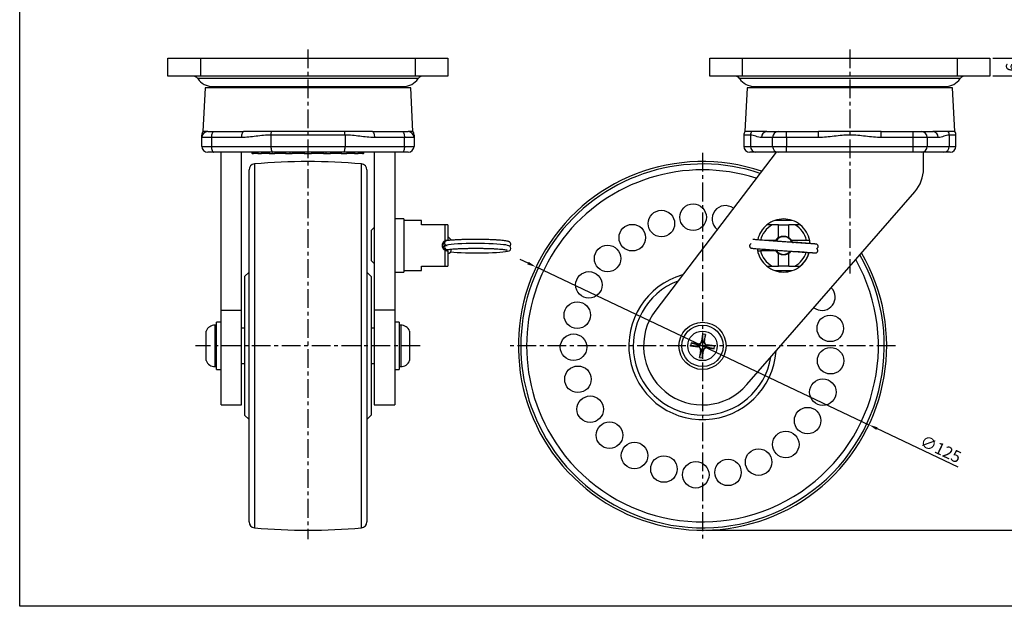
# Model space of a CAD drawing. Extents: x 3850 to 4354, y -29 to 371.
# Drawn here: x 3850 to 4184, y -29 to 169 of the extents above; entities that cross this region are included whole.
import ezdxf

# ---------------------------------------------------------------- set-up
doc = ezdxf.new("R2010")
doc.units = 0
doc.header["$PDSIZE"] = -1
doc.linetypes.add('CENTER', pattern=[10.16, 6.35, -1.27, 1.27, -1.27])
doc.layers.get('0').update_dxf_attribs({"linetype": 'CONTINUOUS'})
doc.layers.get('DEFPOINTS').update_dxf_attribs({"linetype": 'CONTINUOUS'})
doc.layers.add('CL', color=1, linetype='CENTER')
doc.styles.get("Standard").update_dxf_attribs({"font": 'romans.shx'})
doc.dimstyles.get("Standard").update_dxf_attribs({"dimscale": 0, "dimtxt": 5, "dimasz": 7, "dimexe": 1, "dimexo": 0.5, "dimgap": 0.5, "dimtad": 2, "dimzin": 13, "dimtxsty": 'STANDARD', "dimcen": -7, "dimazin": 3, "dimtp": 0.5, "dimtm": 0.5, "dimtfac": 1, "dimtofl": 0, "dimtmove": 0, "dimatfit": 3, "dimtolj": 1, "dimtzin": 13})

# ---------------------------------------------------------------- blocks, each defined once
blk = doc.blocks.new('*D67')
at = {"color": 3, "linetype": 'BYBLOCK', "ltscale": 0.3}
for p, q in [((4189.65, 159.35), (4189.65, 162.35)), ((4180.2, 156.35), (4190.65, 156.35)), ((4189.65, 150.35), (4189.65, 156.35)), ((4180.2, 150.35), (4190.65, 150.35)), ((4189.65, 147.35), (4189.65, 144.35))]:
    blk.add_line(p, q, dxfattribs=at)
for points in [[(4189.15, 159.35), (4190.15, 159.35), (4189.65, 156.35)], [(4189.15, 147.35), (4190.15, 147.35), (4189.65, 150.35)]]:
    blk.add_solid(points, dxfattribs=at)
at = {"layer": 'DEFPOINTS', "color": 0, "linetype": 'BYBLOCK', "ltscale": 0.3}
for p in [(4179.2, 156.35), (4189.65, 156.35), (4179.2, 150.35)]:
    blk.add_point(p, dxfattribs=at)
at = {"color": 7, "linetype": 'BYBLOCK', "ltscale": 0.3, "insert": (4186.65, 153.35), "char_height": 4, "attachment_point": 5, "rotation": 90}
blk.add_mtext('\\A1;6', dxfattribs=at)
blk = doc.blocks.new('*D68')
at = {"color": 3, "linetype": 'BYBLOCK', "ltscale": 0.3}
for p, q in [((4180.2, 156.35), (4201.08, 156.35)), ((4200.08, 153.35), (4200.08, -0.65)), ((4082.7, -3.65), (4201.08, -3.65))]:
    blk.add_line(p, q, dxfattribs=at)
for points in [[(4199.58, 153.35), (4200.58, 153.35), (4200.08, 156.35)], [(4199.58, -0.65), (4200.58, -0.65), (4200.08, -3.65)]]:
    blk.add_solid(points, dxfattribs=at)
at = {"layer": 'DEFPOINTS', "color": 0, "linetype": 'BYBLOCK', "ltscale": 0.3}
for p in [(4179.2, 156.35), (4081.7, -3.65), (4200.08, -3.65)]:
    blk.add_point(p, dxfattribs=at)
at = {"color": 7, "linetype": 'BYBLOCK', "ltscale": 0.3, "insert": (4197.08, 87.6), "char_height": 4, "attachment_point": 5, "rotation": 90}
blk.add_mtext('\\A1;160', dxfattribs=at)
blk = doc.blocks.new('*D69')
at = {"color": 3, "linetype": 'BYBLOCK', "ltscale": 0.3}
for p, q in [((4022.5, 86.89), (4019.79, 88.17)), ((4025.22, 85.6), (4138.18, 32.09)), ((4168.44, 17.75), (4140.89, 30.8))]:
    blk.add_line(p, q, dxfattribs=at)
for points in [[(4022.72, 87.34), (4022.29, 86.43), (4025.22, 85.6)], [(4141.11, 31.26), (4140.68, 30.35), (4138.18, 32.09)]]:
    blk.add_solid(points, dxfattribs=at)
at = {"layer": 'DEFPOINTS', "color": 0, "linetype": 'BYBLOCK', "ltscale": 0.3}
for p in [(4025.22, 85.6), (4138.18, 32.09)]:
    blk.add_point(p, dxfattribs=at)
at = {"color": 7, "linetype": 'BYBLOCK', "ltscale": 0.3, "insert": (4162.54, 23.87), "char_height": 4, "attachment_point": 5, "rotation": 334.6526}
blk.add_mtext('\\A1;∅125', dxfattribs=at)

msp = doc.modelspace()

# ---------------------------------------------------------------- linework, layer by layer
at = {"color": 7, "linetype": 'CONTINUOUS'}
for p, q in [((3900.313, 150.345), (3900.313, 156.345)), ((3900.313, 156.345), (3911.313, 156.345)), ((3911.313, 156.345), (3911.313, 150.345)), ((3911.313, 156.345), (3984.313, 156.345)), ((3984.313, 150.345), (3984.313, 156.345)), ((3984.313, 156.345), (3995.313, 156.345)), ((3995.313, 156.345), (3995.313, 150.345)), ((4084.199, 150.345), (4084.199, 156.345)), ((4084.199, 156.345), (4095.199, 156.345)), ((4095.199, 156.345), (4095.199, 150.345)), ((4095.199, 156.345), (4168.199, 156.345)), ((4168.199, 150.345), (4168.199, 156.345)), ((4168.199, 156.345), (4179.199, 156.345)), ((4179.199, 156.345), (4179.199, 150.345)), ((3911.313, 150.345), (3900.313, 150.345)), ((3984.313, 150.345), (3911.313, 150.345)), ((3995.313, 150.345), (3984.313, 150.345)), ((4095.199, 150.345), (4084.199, 150.345)), ((4168.199, 150.345), (4095.199, 150.345)), ((4179.199, 150.345), (4168.199, 150.345)), ((3912.958, 146.335), (3912.18, 131.495)), ((3982.669, 146.335), (3912.958, 146.335)), ((3915.404, 146.789), (3980.222, 146.789)), ((3937.813, 146.789), (3937.813, 146.335)), ((3957.813, 146.335), (3957.813, 146.789)), ((3983.446, 131.495), (3982.669, 146.335)), ((4096.843, 146.335), (4096.066, 131.495)), ((4166.554, 146.335), (4096.843, 146.335)), ((4099.29, 146.789), (4164.108, 146.789)), ((4121.699, 146.789), (4121.699, 146.335)), ((4141.699, 146.335), (4141.699, 146.789)), ((4167.332, 131.495), (4166.554, 146.335)), ((3913.74, 131.495), (3912.18, 131.495)), ((3913.813, 131.495), (3915.765, 131.495)), ((3915.765, 131.495), (3925.945, 131.495)), ((3935.367, 131.495), (3925.945, 131.495)), ((3960.388, 130.341), (3935.238, 130.341)), ((3935.238, 130.341), (3935.238, 126.495)), ((3960.26, 131.495), (3935.367, 131.495)), ((3969.681, 131.495), (3960.26, 131.495)), ((3960.388, 130.341), (3960.388, 126.495)), ((3969.681, 131.495), (3979.861, 131.495)), ((3979.861, 131.495), (3981.813, 131.495)), ((3983.446, 131.495), (3981.891, 131.495)), ((4095.699, 130.341), (4095.699, 126.495)), ((4098.31, 131.495), (4096.066, 131.495)), ((4097.966, 130.341), (4097.966, 126.495)), ((4103.565, 131.495), (4098.31, 131.495)), ((4103.565, 131.495), (4107.36, 131.495)), ((4107.36, 131.495), (4110.171, 131.495)), ((4110.171, 129.495), (4110.171, 131.495)), ((4110.171, 131.495), (4121.035, 131.495)), ((4121.035, 129.495), (4121.035, 131.495)), ((4142.363, 131.495), (4121.035, 131.495)), ((4142.363, 129.495), (4142.363, 131.495)), ((4142.363, 131.495), (4153.227, 131.495)), ((4153.227, 129.495), (4153.227, 131.495)), ((4153.227, 131.495), (4156.038, 131.495)), ((4156.038, 131.495), (4159.832, 131.495)), ((4165.088, 131.495), (4159.832, 131.495)), ((4167.332, 131.495), (4165.088, 131.495)), ((4165.431, 130.341), (4165.431, 126.495)), ((4167.699, 126.495), (4167.699, 130.341)), ((3911.813, 126.495), (3911.813, 129.495)), ((3915.067, 129.495), (3911.813, 129.495)), ((3915.067, 129.495), (3915.067, 126.495)), ((3925.246, 129.495), (3915.067, 129.495)), ((3980.56, 129.495), (3970.38, 129.495)), ((3980.56, 126.495), (3980.56, 129.495)), ((3983.813, 129.495), (3980.56, 129.495)), ((3983.813, 129.495), (3983.813, 126.495)), ((4105.486, 129.495), (4101.691, 129.495)), ((4110.171, 129.495), (4105.486, 129.495)), ((4105.486, 126.495), (4105.486, 129.495)), ((4121.035, 129.495), (4110.171, 129.495)), ((4110.171, 129.495), (4110.171, 126.495)), ((4153.227, 129.495), (4142.363, 129.495)), ((4153.227, 126.495), (4153.227, 129.495)), ((4157.912, 129.495), (4153.227, 129.495)), ((4157.912, 129.495), (4157.912, 126.495)), ((4161.706, 129.495), (4157.912, 129.495)), ((3911.813, 126.495), (3915.067, 126.495)), ((3915.765, 124.495), (3913.813, 124.495)), ((3915.067, 126.495), (3935.238, 126.495)), ((3935.937, 124.495), (3915.765, 124.495)), ((3918.313, 70.99), (3918.313, 124.495)), ((3925.313, 70.99), (3925.313, 124.495)), ((3928.813, 124.495), (3928.813, 124.049)), ((3928.925, 124.049), (3928.813, 124.049)), ((3928.925, 124.495), (3928.925, 124.049)), ((3928.925, 124.049), (3929.359, 124.049)), ((3929.359, 124.495), (3929.359, 124.049)), ((3930.769, 124.049), (3929.359, 124.049)), ((3930.769, 124.495), (3930.769, 124.049)), ((3930.769, 124.049), (3932.019, 124.049)), ((3932.019, 124.495), (3932.019, 124.049)), ((3934.669, 124.049), (3932.019, 124.049)), ((3934.669, 124.495), (3934.669, 124.049)), ((3934.669, 124.049), (3936.584, 124.049)), ((3935.238, 126.495), (3960.388, 126.495)), ((3959.689, 124.495), (3935.937, 124.495)), ((3936.584, 124.495), (3936.584, 124.049)), ((3940.154, 124.049), (3936.584, 124.049)), ((3940.154, 124.495), (3940.154, 124.049)), ((3940.154, 124.049), (3941.698, 124.049)), ((3941.698, 124.495), (3941.698, 124.049)), ((3941.698, 124.049), (3942.503, 124.049)), ((3942.503, 124.495), (3942.503, 124.049)), ((3946.563, 124.049), (3942.503, 124.049)), ((3946.563, 124.495), (3946.563, 124.049)), ((3946.563, 124.049), (3949.063, 124.049)), ((3949.063, 124.495), (3949.063, 124.049)), ((3953.123, 124.049), (3949.063, 124.049)), ((3953.123, 124.495), (3953.123, 124.049)), ((3953.123, 124.049), (3953.929, 124.049)), ((3953.929, 124.495), (3953.929, 124.049)), ((3953.929, 124.049), (3955.472, 124.049)), ((3955.472, 124.495), (3955.472, 124.049)), ((3959.042, 124.049), (3955.472, 124.049)), ((3959.042, 124.495), (3959.042, 124.049)), ((3959.042, 124.049), (3960.957, 124.049)), ((3979.861, 124.495), (3959.689, 124.495)), ((3960.388, 126.495), (3980.56, 126.495)), ((3960.957, 124.495), (3960.957, 124.049)), ((3963.607, 124.049), (3960.957, 124.049)), ((3963.607, 124.495), (3963.607, 124.049)), ((3963.607, 124.049), (3964.857, 124.049)), ((3964.857, 124.495), (3964.857, 124.049)), ((3966.267, 124.049), (3964.857, 124.049)), ((3966.267, 124.495), (3966.267, 124.049)), ((3966.267, 124.049), (3966.701, 124.049)), ((3966.701, 124.495), (3966.701, 124.049)), ((3966.813, 124.049), (3966.701, 124.049)), ((3966.813, 124.049), (3966.813, 124.495)), ((3970.313, 124.495), (3970.313, 70.99)), ((3977.313, 124.495), (3977.313, 70.99)), ((3981.813, 124.495), (3979.861, 124.495)), ((3980.56, 126.495), (3983.813, 126.495)), ((4106.699, 124.495), (4065.808, 70.99)), ((4099.84, 124.495), (4097.699, 124.495)), ((4097.966, 126.495), (4105.486, 126.495)), ((4107.36, 124.495), (4099.84, 124.495)), ((4105.486, 126.495), (4110.171, 126.495)), ((4110.171, 124.495), (4107.36, 124.495)), ((4110.171, 124.495), (4110.171, 126.495)), ((4110.171, 126.495), (4153.227, 126.495)), ((4153.227, 124.495), (4110.171, 124.495)), ((4153.227, 124.495), (4153.227, 126.495)), ((4153.227, 126.495), (4157.912, 126.495)), ((4156.038, 124.495), (4153.227, 124.495)), ((4163.557, 124.495), (4156.038, 124.495)), ((4156.699, 118.989), (4156.699, 124.495)), ((4157.912, 126.495), (4165.431, 126.495)), ((4165.699, 124.495), (4163.557, 124.495)), ((3927.813, -0.837), (3927.813, 118.527)), ((3967.813, 118.527), (3967.813, 26.341)), ((4096.78, 45.709), (4153.747, 111.107)), ((3980.313, 101.872), (3977.313, 101.872)), ((3980.313, 101.872), (3980.313, 83.872)), ((3986.313, 101.372), (3980.313, 101.372)), ((3980.313, 101.372), (3980.313, 84.372)), ((3986.313, 99.872), (3986.313, 101.372)), ((4112.157, 101.372), (4106.241, 101.372)), ((3970.313, 98.957), (3969.313, 97.957)), ((3969.313, 97.957), (3969.313, 87.787)), ((3994.313, 99.872), (3986.313, 99.872)), ((3994.313, 99.872), (3994.313, 94.453)), ((3995.313, 99.872), (3995.313, 94.622)), ((4107.449, 99.872), (4105.326, 99.872)), ((4107.449, 95.551), (4107.449, 99.872)), ((4107.449, 99.872), (4109.199, 99.872)), ((4109.199, 99.872), (4110.949, 99.872)), ((4110.949, 95.551), (4110.949, 99.872)), ((4113.072, 99.872), (4110.949, 99.872)), ((3994.444, 94.324), (3994.26, 94.415)), ((4106.52, 94.622), (4103.289, 94.622)), ((4106.746, 94.6), (4106.606, 94.33)), ((4117.005, 94.622), (4111.878, 94.622)), ((4112.012, 93.848), (4111.947, 94.075)), ((4112.512, 93.952), (4112.226, 93.907)), ((4113.603, 93.873), (4112.528, 93.953)), ((3993.845, 91.647), (3993.983, 91.68)), ((3994.313, 91.291), (3994.313, 85.872)), ((3994.554, 92.997), (3994.435, 92.971)), ((3994.774, 91.406), (3995.089, 91.477)), ((3995.313, 91.122), (3995.313, 85.872)), ((4106.52, 91.122), (4101.393, 91.122)), ((3969.313, 87.787), (3970.313, 86.787)), ((4107.449, 85.872), (4107.449, 90.193)), ((4110.949, 85.872), (4110.949, 90.193)), ((3927.813, 83.845), (3926.313, 82.345)), ((3969.313, 82.345), (3967.813, 83.845)), ((3977.313, 86.67), (3977.381, 86.787)), ((3977.313, 83.872), (3980.313, 83.872)), ((3980.313, 84.372), (3986.313, 84.372)), ((3986.313, 85.872), (3994.313, 85.872)), ((3986.313, 84.372), (3986.313, 85.872)), ((4105.326, 85.872), (4107.449, 85.872)), ((4106.241, 84.372), (4112.157, 84.372)), ((4109.199, 85.872), (4107.449, 85.872)), ((4110.949, 85.872), (4109.199, 85.872)), ((4110.949, 85.872), (4113.072, 85.872)), ((4114.856, 85.872), (4115.225, 86.187)), ((3926.313, 82.345), (3926.313, 35.345)), ((3969.313, 82.345), (3969.313, 35.345)), ((4125.98, 77.826), (4125.391, 78.554)), ((3918.313, 70.99), (3925.313, 70.99)), ((3918.313, 38.845), (3918.313, 70.99)), ((3925.313, 38.845), (3925.313, 70.99)), ((3977.313, 70.99), (3970.313, 70.99)), ((3970.313, 70.99), (3970.313, 38.845)), ((3977.313, 70.99), (3977.313, 38.845)), ((3918.313, 66.845), (3916.813, 66.845)), ((3916.813, 58.845), (3916.813, 66.845)), ((3978.813, 66.845), (3977.313, 66.845)), ((3978.813, 66.845), (3978.813, 50.909)), ((3913.313, 58.845), (3913.313, 63.845)), ((3916.813, 65.845), (3916.313, 65.845)), ((3916.313, 58.845), (3916.313, 65.845)), ((3926.313, 64.845), (3925.313, 64.845)), ((3970.313, 64.845), (3969.313, 64.845)), ((3979.313, 65.845), (3978.813, 65.845)), ((3979.313, 65.845), (3979.313, 51.901)), ((3982.313, 63.845), (3982.313, 53.885)), ((4081.707, 62.876), (4081.392, 60.396)), ((4081.707, 62.876), (4081.701, 59.967)), ((4082.699, 62.75), (4081.707, 62.876)), ((4082.699, 62.75), (4081.977, 59.932)), ((4082.384, 60.27), (4082.699, 62.75)), ((3913.313, 53.845), (3913.313, 58.845)), ((3916.313, 51.845), (3916.313, 58.845)), ((3916.813, 50.845), (3916.813, 58.845)), ((4077.794, 59.846), (4077.668, 58.854)), ((4077.668, 58.854), (4080.578, 58.848)), ((4077.668, 58.854), (4080.148, 58.538)), ((4077.794, 59.846), (4080.613, 59.124)), ((4080.274, 59.53), (4077.794, 59.846)), ((4080.698, 54.94), (4081.421, 57.759)), ((4081.014, 57.42), (4080.698, 54.94)), ((4081.69, 54.814), (4081.697, 57.724)), ((4081.69, 54.814), (4082.006, 57.294)), ((4085.604, 57.845), (4082.785, 58.567)), ((4082.799, 59.063), (4083.25, 59.152)), ((4085.73, 58.837), (4082.82, 58.843)), ((4083.124, 58.16), (4085.604, 57.845)), ((4085.73, 58.837), (4083.25, 59.152)), ((4085.604, 57.845), (4085.73, 58.837)), ((3982.313, 53.885), (3982.313, 53.845)), ((4080.698, 54.94), (4081.69, 54.814)), ((3916.313, 51.845), (3916.813, 51.845)), ((3916.813, 50.845), (3918.313, 50.845)), ((3925.313, 52.845), (3926.313, 52.845)), ((3969.313, 52.845), (3970.313, 52.845)), ((3977.313, 50.845), (3978.813, 50.845)), ((3978.813, 51.845), (3979.313, 51.845)), ((3978.813, 50.909), (3978.813, 50.845)), ((3979.313, 51.901), (3979.313, 51.845)), ((3918.313, 38.845), (3925.313, 38.845)), ((3970.313, 38.845), (3977.313, 38.845)), ((3926.313, 35.345), (3927.813, 33.845)), ((3967.813, 33.845), (3969.313, 35.345)), ((3967.813, 26.341), (3967.813, -0.837))]:
    msp.add_line(p, q, dxfattribs=at)
at = {"color": 8, "linetype": 'CONTINUOUS'}
for p, q in [((3985.211, 149.456), (3910.415, 149.456)), ((4169.097, 149.456), (4094.301, 149.456)), ((4097.966, 130.341), (4095.699, 130.341)), ((4167.699, 130.341), (4165.431, 130.341)), ((4095.699, 126.495), (4097.966, 126.495)), ((4165.431, 126.495), (4167.699, 126.495)), ((3929.632, 120.519), (3929.632, -2.829)), ((3965.994, 25.256), (3965.994, 120.519)), ((3965.994, -2.829), (3965.994, 25.256))]:
    msp.add_line(p, q, dxfattribs=at)
msp.add_lwpolyline([(4354.003, 371.021), (4354.003, -29.44), (3850.003, -29.44), (3850.003, 371.021)], close=True)
at = {"color": 7, "linetype": 'CONTINUOUS', "flags": 128}
for points in [[(3915.765, 131.495), (3915.629, 131.457), (3915.498, 131.343), (3915.377, 131.158), (3915.271, 130.909), (3915.184, 130.606), (3915.12, 130.261), (3915.08, 129.885), (3915.067, 129.495)], [(3925.945, 131.495), (3925.808, 131.457), (3925.677, 131.343), (3925.557, 131.158), (3925.451, 130.909), (3925.364, 130.606), (3925.299, 130.261), (3925.26, 129.885), (3925.246, 129.495)], [(3969.681, 131.495), (3969.818, 131.457), (3969.949, 131.343), (3970.07, 131.158), (3970.175, 130.909), (3970.262, 130.606), (3970.327, 130.261), (3970.367, 129.885), (3970.38, 129.495)], [(3979.861, 131.495), (3979.997, 131.457), (3980.128, 131.343), (3980.249, 131.158), (3980.355, 130.909), (3980.442, 130.606), (3980.506, 130.261), (3980.546, 129.885), (3980.56, 129.495)], [(3915.067, 126.495), (3915.08, 126.105), (3915.12, 125.73), (3915.184, 125.384), (3915.271, 125.081), (3915.377, 124.832), (3915.498, 124.648), (3915.629, 124.534), (3915.765, 124.495)], [(3935.238, 126.495), (3935.252, 126.105), (3935.292, 125.73), (3935.356, 125.384), (3935.443, 125.081), (3935.549, 124.832), (3935.67, 124.648), (3935.801, 124.534), (3935.937, 124.495)], [(3960.388, 126.495), (3960.374, 126.105), (3960.335, 125.73), (3960.27, 125.384), (3960.183, 125.081), (3960.077, 124.832), (3959.957, 124.648), (3959.825, 124.534), (3959.689, 124.495)], [(3980.56, 126.495), (3980.546, 126.105), (3980.506, 125.73), (3980.442, 125.384), (3980.355, 125.081), (3980.249, 124.832), (3980.128, 124.648), (3979.997, 124.534), (3979.861, 124.495)], [(3996.163, 90.73), (3996.22, 90.723), (3997.282, 90.629), (3998.494, 90.549), (3999.836, 90.483), (4001.283, 90.431), (4002.808, 90.396), (4004.378, 90.376), (4005.961, 90.373), (4007.524, 90.387), (4009.036, 90.418), (4010.465, 90.464), (4011.782, 90.526), (4012.961, 90.602), (4013.98, 90.69), (4014.824, 90.792), (4015.492, 90.91), (4016.044, 91.083), (4016.286, 91.229), (4016.497, 91.459), (4016.631, 91.836), (4016.558, 92.287), (4016.374, 92.552), (4016.174, 92.708), (4015.943, 92.82), (4015.561, 92.936), (4014.923, 93.058), (4014.137, 93.162), (4013.122, 93.26), (4011.953, 93.344), (4010.647, 93.415), (4009.228, 93.471), (4007.723, 93.511), (4006.163, 93.536), (4004.581, 93.543), (4003.008, 93.534), (4001.477, 93.508), (4000.021, 93.467), (3998.668, 93.409), (3997.446, 93.338), (3996.378, 93.253), (3995.481, 93.156), (3994.779, 93.047), (3994.779, 93.047)]]:
    msp.add_lwpolyline(points, dxfattribs=at)
at = {"color": 7, "linetype": 'CONTINUOUS'}
for centre, radius in [((4078.495, 102.478), 4.5), ((4067.745, 100.31), 4.5), ((4057.871, 95.537), 4.5), ((4049.495, 88.459), 4.5), ((4043.142, 79.52), 4.5), ((4039.212, 69.282), 4.5), ((4081.699, 58.845), 8), ((4125.044, 64.782), 4.5), ((4081.699, 58.845), 7.005), ((4081.699, 58.845), 5), ((4037.951, 58.388), 4.5), ((4125.159, 53.816), 4.5), ((4039.44, 47.522), 4.5), ((4122.543, 43.166), 4.5), ((4043.583, 37.369), 4.5), ((4117.36, 33.501), 4.5), ((4050.122, 28.564), 4.5), ((4109.937, 25.429), 4.5), ((4058.644, 21.663), 4.5), ((4100.74, 19.456), 4.5), ((4068.615, 17.097), 4.5), ((4090.346, 15.958), 4.5), ((4079.409, 15.155), 4.5)]:
    msp.add_circle(centre, radius, dxfattribs=at)
for centre, radius, start, end in [((3908.752, 148.345), 2, 33.7453, 90), ((3986.874, 148.345), 2, 90, 146.2547), ((4092.638, 148.345), 2, 33.7453, 90), ((4170.76, 148.345), 2, 90, 146.2547), ((3915.404, 152.789), 6, 213.7453, 270), ((3980.222, 152.789), 6, 270, 326.2547), ((4099.29, 152.789), 6, 213.7453, 270), ((4164.108, 152.789), 6, 270, 326.2547), ((3913.813, 130.341), 2, 143.47412, 180.01032), ((3913.813, 129.495), 2, 90, 180), ((3940.161, 130.379), 4.923, 166.89051, 180.44229), ((3955.465, 130.379), 4.923, 359.55771, 13.10949), ((3981.813, 129.495), 2, 0, 90), ((3981.813, 130.341), 2, 359.99001, 36.4272), ((4097.699, 130.341), 2, 144.74317, 180), ((4100.059, 130.346), 2.093, 146.69414, 180.14411), ((4103.63, 129.556), 1.94, 91.92305, 181.80195), ((4107.425, 129.556), 1.94, 91.92305, 181.80195), ((4155.973, 129.556), 1.94, 358.19805, 88.07695), ((4159.767, 129.556), 1.94, 358.19805, 88.07695), ((4163.338, 130.346), 2.093, 359.85589, 33.30586), ((4165.699, 130.341), 2, 0, 35.25683), ((3913.813, 126.495), 2, 180, 270), ((3981.813, 126.495), 2, 270, 0), ((4097.699, 126.495), 2, 180, 270), ((4099.906, 126.434), 1.94, 178.19817, 268.0769), ((4107.425, 126.434), 1.94, 178.19805, 268.07696), ((4155.973, 126.434), 1.94, 271.92304, 1.80195), ((4163.492, 126.434), 1.94, 271.9231, 1.80183), ((4165.699, 126.495), 2, 270, 0), ((3929.813, 118.527), 2, 95.20273, 180), ((3947.813, -79.155), 200.5, 84.79727, 95.20273), ((3965.813, 118.527), 2, 0, 84.79727), ((4144.699, 118.989), 12, 318.94125, 0), ((4089.447, 101.904), 4.5, 52.74374, 232.47984), ((4109.199, 92.872), 9, 109.18814, 128.94244), ((4109.199, 92.872), 9, 70.81186, 109.18814), ((4109.199, 92.872), 9, 51.05756, 70.81186), ((4109.199, 92.872), 9, 128.94244, 167.47325), ((4109.199, 92.872), 8, 118.95502, 167.36437), ((4109.199, 92.872), 8, 12.63563, 61.04498), ((4109.199, 92.872), 9, 10.11835, 51.05756), ((3994.971, 93.664), 0.801, 103.52234, 278.02286), ((3994.562, 93.872), 2, 22.93204, 67.94608), ((4109.199, 92.872), 3.2, 123.15289, 146.84711), ((4109.199, 92.872), 3, 23.64322, 144.83187), ((4109.199, 92.872), 3.2, 33.15289, 56.84711), ((3994.96, 92.296), 0.78, 120.14045, 180.90663), ((3994.965, 92.252), 0.785, 177.72772, 278.3678), ((3994.562, 91.872), 2, 292.05392, 353.72033), ((4109.199, 92.872), 9, 190.11835, 231.05756), ((4109.199, 92.872), 8, 192.63563, 241.04498), ((4109.199, 92.872), 3.2, 213.15289, 236.84711), ((4109.199, 92.872), 3, 211.97099, 320.44489), ((4109.199, 92.872), 3.2, 303.15289, 323.2341), ((4109.199, 92.872), 9, 308.94244, 344.90176), ((4109.199, 92.872), 9, 312.03262, 344.84491), ((4109.199, 92.872), 9, 231.05756, 250.81186), ((4109.199, 92.872), 9, 250.81186, 289.18814), ((4109.199, 92.872), 9, 289.18814, 308.94244), ((4081.699, 58.845), 25, 105.74189, 355.81115), ((4081.699, 58.845), 23.5, 110.93936, 350.61368), ((4122.206, 75.375), 4.5, 232.93955, 32.99943), ((4081.699, 58.845), 20, 142.61179, 318.94125), ((3916.143, 62.85), 3, 86.75388, 160.62626), ((3979.483, 62.85), 3, 19.37374, 93.24612), ((4081.699, 58.845), 1.121, 165.62932, 179.87935), ((4081.699, 58.845), 1.121, 255.62932, 269.87935), ((4081.699, 58.845), 1.121, 75.62932, 89.87935), ((4081.699, 58.845), 1.121, 345.62932, 359.87935), ((4081.699, 58.845), 1.121, 359.87935, 11.18928), ((3916.143, 54.84), 3, 199.37374, 273.24612), ((3979.483, 54.84), 3, 266.75388, 340.62626), ((3929.813, -0.837), 2, 180, 264.79727), ((3947.813, 196.845), 200.5, 264.79727, 275.20273), ((3965.813, -0.837), 2, 275.20273, 0)]:
    msp.add_arc(centre, radius, start, end, dxfattribs=at)
msp.add_arc((4081.699, 58.845), 62.5, 71.27472, 30.27832)
at = {"color": 8, "linetype": 'CONTINUOUS'}
for centre, radius, start, end in [((4081.699, 58.845), 61.674, 71.53411, 212.99943), ((4081.699, 58.845), 59.682, 72.19092, 212.99943), ((4109.199, 92.872), 8, 298.95502, 343.62835), ((4081.699, 58.845), 61.674, 212.99943, 30.01892), ((4081.699, 58.845), 59.682, 212.99943, 29.36212)]:
    msp.add_arc(centre, radius, start, end, dxfattribs=at)
at = {"color": 7, "linetype": 'CONTINUOUS'}
for points, knots in [([(3935.238, 130.341), (3934.4, 130.341), (3933.565, 130.288), (3931.901, 130.123), (3931.072, 130.014), (3929.411, 129.803), (3928.581, 129.701), (3926.917, 129.547), (3926.083, 129.495), (3925.246, 129.495)], [0, 0, 0, 0, 0.25, 0.25, 0.5, 0.5, 0.75, 0.75, 1, 1, 1, 1]), ([(3970.38, 129.495), (3969.543, 129.495), (3968.709, 129.547), (3967.045, 129.701), (3966.215, 129.803), (3964.555, 130.014), (3963.725, 130.123), (3962.061, 130.288), (3961.226, 130.341), (3960.388, 130.341)], [0, 0, 0, 0, 0.25, 0.25, 0.5, 0.5, 0.75, 0.75, 1, 1, 1, 1]), ([(4101.691, 129.495), (4101.379, 129.495), (4101.069, 129.547), (4100.448, 129.701), (4100.139, 129.803), (4099.52, 130.014), (4099.21, 130.123), (4098.59, 130.288), (4098.279, 130.341), (4097.966, 130.341)], [0, 0, 0, 0, 0.25, 0.25, 0.5, 0.5, 0.75, 0.75, 1, 1, 1, 1]), ([(4142.363, 129.495), (4141.469, 129.495), (4140.577, 129.548), (4138.797, 129.702), (4137.909, 129.804), (4136.135, 130.015), (4135.248, 130.124), (4133.474, 130.288), (4132.587, 130.341), (4130.812, 130.341), (4129.925, 130.288), (4128.151, 130.124), (4127.264, 130.015), (4125.489, 129.804), (4124.601, 129.702), (4122.822, 129.548), (4121.931, 129.495), (4121.035, 129.495)], [0, 0, 0, 0, 0.125, 0.125, 0.25, 0.25, 0.375, 0.375, 0.5, 0.5, 0.625, 0.625, 0.75, 0.75, 0.875, 0.875, 1, 1, 1, 1]), ([(4165.431, 130.341), (4165.119, 130.341), (4164.808, 130.288), (4164.187, 130.123), (4163.878, 130.014), (4163.259, 129.803), (4162.95, 129.701), (4162.329, 129.547), (4162.018, 129.495), (4161.706, 129.495)], [0, 0, 0, 0, 0.25, 0.25, 0.5, 0.5, 0.75, 0.75, 1, 1, 1, 1]), ([(3911.813, 129.506), (3911.813, 129.521), (3911.813, 129.568), (3911.813, 130.064), (3911.813, 130.179), (3911.813, 130.246)], [0, 0, 0, 0, 0.1723109, 0.520779, 1, 1, 1, 1]), ([(3983.813, 130.238), (3983.813, 130.18), (3983.813, 130.088), (3983.813, 129.6), (3983.813, 129.538), (3983.813, 129.509)], [0, 0, 0, 0, 0.46928314, 0.74827316, 1, 1, 1, 1]), ([(3995.313, 99.872), (3995.313, 99.872), (3995.301, 99.872), (3995.243, 99.872), (3995.196, 99.872), (3995.052, 99.872), (3994.954, 99.872), (3994.681, 99.872), (3994.503, 99.872), (3994.313, 99.872)], [0, 0, 0, 0, 0.25, 0.25, 0.5, 0.5, 0.75, 0.75, 1, 1, 1, 1]), ([(4105.326, 99.872), (4105.139, 99.872), (4104.952, 99.872), (4104.585, 99.872), (4104.401, 99.872), (4104.056, 99.872), (4103.891, 99.872), (4103.632, 99.872), (4103.542, 99.872), (4103.542, 99.872)], [0, 0, 0, 0, 0.25, 0.25, 0.5, 0.5, 0.75, 0.75, 1, 1, 1, 1]), ([(4114.856, 99.872), (4114.856, 99.872), (4114.834, 99.872), (4114.756, 99.872), (4114.7, 99.872), (4114.57, 99.872), (4114.496, 99.872), (4114.338, 99.872), (4114.254, 99.872), (4113.996, 99.872), (4113.812, 99.872), (4113.445, 99.872), (4113.259, 99.872), (4113.072, 99.872)], [0, 0, 0, 0, 0.125, 0.125, 0.25, 0.25, 0.375, 0.375, 0.5, 0.5, 0.75, 0.75, 1, 1, 1, 1]), ([(3994.313, 94.453), (3994.163, 94.382), (3994.027, 94.292), (3993.781, 94.074), (3993.673, 93.948), (3993.498, 93.671), (3993.429, 93.518), (3993.337, 93.204), (3993.313, 93.037), (3993.313, 92.708), (3993.336, 92.543), (3993.428, 92.226), (3993.496, 92.076), (3993.673, 91.797), (3993.778, 91.672), (3994.025, 91.454), (3994.163, 91.362), (3994.313, 91.291)], [0, 0, 0, 0, 0.125, 0.125, 0.25, 0.25, 0.375, 0.375, 0.5, 0.5, 0.625, 0.625, 0.75, 0.75, 0.875, 0.875, 1, 1, 1, 1]), ([(3994.287, 93.813), (3994.115, 93.695), (3993.812, 93.487), (3993.53, 93.14), (3993.414, 92.645), (3993.478, 92.262), (3993.735, 91.866), (3993.99, 91.661), (3994.131, 91.548)], [0, 0, 0, 0, 0.217177, 0.3837967, 0.4980569, 0.6912278, 0.8298053, 1, 1, 1, 1]), ([(3993.845, 94.097), (3993.929, 94.083), (3994.072, 94.061), (3994.187, 93.985), (3994.234, 93.955)], [0, 0, 0, 0, 0.5928146, 1, 1, 1, 1]), ([(3995.063, 94.622), (3995.014, 94.622), (3994.961, 94.62), (3994.844, 94.609), (3994.781, 94.6), (3994.586, 94.561), (3994.446, 94.516), (3994.313, 94.453)], [0, 0, 0, 0, 0.25, 0.25, 0.5, 0.5, 1, 1, 1, 1]), ([(3995.313, 94.622), (3995.313, 94.622), (3995.291, 94.622), (3995.207, 94.622), (3995.143, 94.622), (3995.063, 94.622)], [0, 0, 0, 0, 0.5, 0.5, 1, 1, 1, 1]), ([(4016.284, 92.622), (4016.286, 92.623), (4016.351, 92.662), (4016.515, 92.833), (4016.679, 93.236), (4016.595, 93.69), (4016.371, 93.974), (4016.152, 94.128), (4015.9, 94.241), (4015.538, 94.347), (4014.968, 94.455), (4014.155, 94.562), (4013.161, 94.658), (4011.984, 94.742), (4010.672, 94.813), (4009.247, 94.869), (4007.737, 94.91), (4006.171, 94.935), (4004.583, 94.942), (4003.004, 94.933), (4001.468, 94.907), (4000.006, 94.865), (3998.649, 94.808), (3997.419, 94.736), (3996.359, 94.65), (3995.657, 94.58), (3995.371, 94.534), (3995.315, 94.526)], [0, 0, 0, 0, 0.0005333, 0.0192899, 0.0381182, 0.0588605, 0.0762247, 0.0946408, 0.1187429, 0.1581452, 0.2108277, 0.2613075, 0.3145471, 0.3668531, 0.418772, 0.4705065, 0.522145, 0.5737325, 0.6252964, 0.6768564, 0.7284261, 0.780024, 0.8316762, 0.8834242, 0.9353435, 0.9875937, 1, 1, 1, 1]), ([(4120.134, 93.369), (4120.127, 93.369), (4120.105, 93.37), (4119.929, 93.38), (4119.554, 93.404), (4118.925, 93.446), (4118.084, 93.504), (4117.055, 93.575), (4115.863, 93.659), (4114.533, 93.754), (4113.094, 93.857), (4111.577, 93.967), (4110.015, 94.08), (4108.439, 94.195), (4106.884, 94.309), (4105.383, 94.42), (4103.968, 94.524), (4102.669, 94.621), (4101.514, 94.708), (4100.527, 94.784), (4099.731, 94.845), (4099.137, 94.893), (4098.842, 94.917), (4098.707, 94.93), (4098.715, 94.929), (4098.718, 94.928)], [0, 0, 0, 0, 0.018046, 0.0514857, 0.0965854, 0.1442506, 0.192341, 0.2405263, 0.2887429, 0.3369724, 0.3852084, 0.4334477, 0.4816888, 0.5299306, 0.5781726, 0.6264139, 0.6746537, 0.7228909, 0.7711233, 0.8193469, 0.8675525, 0.9157137, 0.9637276, 0.987328, 1, 1, 1, 1]), ([(4105.624, 94.455), (4105.37, 94.473), (4104.632, 94.526), (4103.837, 94.583), (4103.356, 94.617), (4103.289, 94.622)], [0, 0, 0, 0, 0.3107287, 0.9026492, 1, 1, 1, 1]), ([(4106.361, 94.348), (4106.41, 94.435), (4106.498, 94.593), (4106.513, 94.613), (4106.52, 94.622)], [0, 0, 0, 0, 0.5576164, 1, 1, 1, 1]), ([(4107.449, 95.551), (4107.449, 95.551), (4107.461, 95.559), (4107.507, 95.588), (4107.541, 95.61), (4107.674, 95.687), (4107.802, 95.756), (4108.039, 95.855), (4108.127, 95.889), (4108.314, 95.949), (4108.413, 95.976), (4108.624, 96.022), (4108.736, 96.04), (4108.963, 96.065), (4109.079, 96.072), (4109.43, 96.072), (4109.664, 96.045), (4110.089, 95.953), (4110.279, 95.889), (4110.595, 95.756), (4110.724, 95.687), (4110.856, 95.61), (4110.89, 95.588), (4110.937, 95.559), (4110.949, 95.551), (4110.949, 95.551)], [0, 0, 0, 0, 0.0625, 0.0625, 0.125, 0.125, 0.25, 0.25, 0.3125, 0.3125, 0.375, 0.375, 0.4375, 0.4375, 0.5, 0.5, 0.625, 0.625, 0.75, 0.75, 0.875, 0.875, 0.9375, 0.9375, 1, 1, 1, 1]), ([(4111.878, 94.622), (4111.889, 94.606), (4111.912, 94.575), (4112.055, 94.314), (4112.181, 94.088), (4112.224, 93.911), (4112.226, 93.907)], [0, 0, 0, 0, 0.3202612, 0.6392099, 0.9901007, 1, 1, 1, 1]), ([(4112.528, 93.952), (4112.528, 93.952), (4112.501, 93.969), (4112.452, 93.92), (4112.398, 93.838), (4112.376, 93.75), (4112.37, 93.722)], [0, 0, 0, 0, 0.003573, 0.4220386, 0.8194879, 1, 1, 1, 1]), ([(4120.457, 91.845), (4120.489, 91.858), (4120.608, 91.909), (4120.776, 92.07), (4120.912, 92.325), (4120.947, 92.611), (4120.886, 92.871), (4120.768, 93.068), (4120.633, 93.2), (4120.503, 93.282), (4120.395, 93.326), (4120.326, 93.346), (4120.285, 93.355), (4120.251, 93.361), (4120.21, 93.367), (4120.15, 93.373), (4119.974, 93.389), (4119.543, 93.424), (4118.862, 93.478), (4117.991, 93.545), (4116.941, 93.624), (4115.73, 93.715), (4114.595, 93.8), (4113.86, 93.854), (4113.603, 93.873)], [0, 0, 0, 0, 0.00719167, 0.02710522, 0.04629352, 0.06624834, 0.08519367, 0.10039359, 0.1132143, 0.12395716, 0.13237318, 0.13792568, 0.14246818, 0.14847976, 0.15984451, 0.19296036, 0.28354121, 0.39797484, 0.5072426, 0.61595523, 0.72453899, 0.83307612, 0.94159249, 1, 1, 1, 1]), ([(4117.682, 94.622), (4117.588, 94.622), (4117.482, 94.622), (4117.25, 94.622), (4117.129, 94.622), (4117.005, 94.622)], [0, 0, 0, 0, 0.5, 0.5, 1, 1, 1, 1]), ([(4118.059, 94.453), (4118.048, 94.516), (4118.011, 94.561), (4117.884, 94.613), (4117.794, 94.622), (4117.682, 94.622)], [0, 0, 0, 0, 0.5, 0.5, 1, 1, 1, 1]), ([(4118.171, 93.531), (4118.165, 93.619), (4118.147, 93.892), (4118.099, 94.217), (4118.071, 94.383), (4118.059, 94.453)], [0, 0, 0, 0, 0.218337, 0.6719062, 1, 1, 1, 1]), ([(3994.446, 92.963), (3994.392, 92.951), (3994.258, 92.921), (3994.084, 92.79), (3993.925, 92.591), (3993.837, 92.353), (3993.825, 92.103), (3993.882, 91.86), (3994.01, 91.647), (3994.202, 91.483), (3994.425, 91.393), (3994.628, 91.368), (3994.741, 91.405), (3994.772, 91.416)], [0, 0, 0, 0, 0.0674028, 0.1667322, 0.2569615, 0.371279, 0.4617142, 0.5521114, 0.6662895, 0.7563817, 0.855586, 0.9600771, 1, 1, 1, 1]), ([(3994.249, 91.478), (3994.221, 91.456), (3994.182, 91.426), (3994.133, 91.416), (3994.12, 91.413)], [0, 0, 0, 0, 0.729257, 1, 1, 1, 1]), ([(3994.313, 91.291), (3994.446, 91.228), (3994.586, 91.183), (3994.845, 91.13), (3994.966, 91.122), (3995.063, 91.122)], [0, 0, 0, 0, 0.5, 0.5, 1, 1, 1, 1]), ([(3995.063, 91.122), (3995.144, 91.122), (3995.206, 91.122), (3995.292, 91.122), (3995.313, 91.122), (3995.313, 91.122)], [0, 0, 0, 0, 0.5, 0.5, 1, 1, 1, 1]), ([(3995.079, 91.475), (3995.172, 91.491), (3995.429, 91.537), (3996.025, 91.613), (3996.906, 91.697), (3997.981, 91.773), (3999.22, 91.837), (4000.591, 91.887), (4002.061, 91.923), (4003.597, 91.942), (4005.165, 91.945), (4006.731, 91.931), (4008.26, 91.901), (4009.719, 91.855), (4011.075, 91.795), (4012.298, 91.722), (4013.36, 91.637), (4014.232, 91.545), (4014.864, 91.45), (4015.221, 91.379), (4015.376, 91.322), (4015.359, 91.331), (4015.355, 91.333)], [0, 0, 0, 0, 0.0290606, 0.0805638, 0.1340301, 0.1887526, 0.2440326, 0.299586, 0.355283, 0.4110581, 0.4668738, 0.5227049, 0.5785273, 0.6343165, 0.6900438, 0.7456628, 0.8010907, 0.8561591, 0.9104783, 0.9558586, 0.9912374, 1, 1, 1, 1]), ([(4098.16, 93.468), (4098.123, 93.451), (4098.002, 93.396), (4097.834, 93.231), (4097.703, 92.976), (4097.672, 92.69), (4097.735, 92.433), (4097.855, 92.238), (4097.99, 92.108), (4098.12, 92.027), (4098.226, 91.984), (4098.294, 91.966), (4098.334, 91.957), (4098.368, 91.951), (4098.409, 91.945), (4098.473, 91.938), (4098.66, 91.922), (4099.113, 91.885), (4099.805, 91.83), (4100.687, 91.763), (4101.749, 91.682), (4102.968, 91.591), (4104.319, 91.49), (4105.775, 91.382), (4107.302, 91.27), (4108.87, 91.155), (4110.446, 91.041), (4111.994, 90.929), (4113.483, 90.822), (4114.882, 90.722), (4116.159, 90.631), (4117.289, 90.552), (4118.247, 90.485), (4119.013, 90.433), (4119.575, 90.396), (4119.852, 90.378), (4119.978, 90.375), (4120.001, 90.37), (4120.093, 90.375), (4120.169, 90.383), (4120.297, 90.413), (4120.483, 90.499), (4120.675, 90.672), (4120.81, 90.93), (4120.845, 91.215), (4120.785, 91.475), (4120.665, 91.67), (4120.552, 91.788), (4120.478, 91.832), (4120.457, 91.845)], [0, 0, 0, 0, 0.0032298, 0.0107143, 0.0181337, 0.0258306, 0.0330707, 0.0388941, 0.0438097, 0.0479239, 0.0511321, 0.0532417, 0.0549978, 0.0573564, 0.061872, 0.0751992, 0.1122941, 0.1561353, 0.1982501, 0.2401742, 0.2820522, 0.3239132, 0.3657664, 0.4076157, 0.4494628, 0.491309, 0.5331547, 0.5750006, 0.6168469, 0.6586946, 0.7005443, 0.7423977, 0.7842582, 0.8261329, 0.8680417, 0.9100614, 0.9313895, 0.9439661, 0.9463472, 0.9485274, 0.9520468, 0.9571143, 0.9647949, 0.9721956, 0.9798919, 0.9871989, 0.9930614, 0.9980062, 1, 1, 1, 1]), ([(4100.262, 91.827), (4100.275, 91.716), (4100.303, 91.492), (4100.327, 91.358), (4100.339, 91.291)], [0, 0, 0, 0, 0.4957671, 1, 1, 1, 1]), ([(4100.339, 91.291), (4100.35, 91.228), (4100.387, 91.183), (4100.513, 91.13), (4100.604, 91.122), (4100.716, 91.122)], [0, 0, 0, 0, 0.5, 0.5, 1, 1, 1, 1]), ([(4100.716, 91.122), (4100.81, 91.122), (4100.916, 91.122), (4101.148, 91.122), (4101.269, 91.122), (4101.393, 91.122)], [0, 0, 0, 0, 0.5, 0.5, 1, 1, 1, 1]), ([(4106.52, 91.122), (4106.511, 91.133), (4106.498, 91.149), (4106.428, 91.275), (4106.405, 91.318)], [0, 0, 0, 0, 0.6675806, 1, 1, 1, 1]), ([(4113.886, 90.844), (4113.967, 90.838), (4114.524, 90.797), (4115.488, 90.725), (4116.702, 90.634), (4117.752, 90.554), (4118.62, 90.488), (4119.291, 90.435), (4119.704, 90.402), (4119.908, 90.382), (4119.901, 90.383), (4119.9, 90.384)], [0, 0, 0, 0, 0.0235319, 0.1608149, 0.2981756, 0.435517, 0.5728193, 0.710033, 0.8469884, 0.9609869, 1, 1, 1, 1]), ([(4110.949, 90.193), (4110.949, 90.193), (4110.937, 90.185), (4110.891, 90.156), (4110.857, 90.134), (4110.724, 90.057), (4110.596, 89.988), (4110.359, 89.888), (4110.271, 89.855), (4110.084, 89.795), (4109.984, 89.768), (4109.774, 89.722), (4109.662, 89.703), (4109.434, 89.679), (4109.319, 89.672), (4108.967, 89.672), (4108.733, 89.699), (4108.309, 89.79), (4108.119, 89.855), (4107.802, 89.988), (4107.674, 90.057), (4107.542, 90.134), (4107.507, 90.155), (4107.461, 90.185), (4107.449, 90.193), (4107.449, 90.193)], [0, 0, 0, 0, 0.0625, 0.0625, 0.125, 0.125, 0.25, 0.25, 0.3125, 0.3125, 0.375, 0.375, 0.4375, 0.4375, 0.5, 0.5, 0.625, 0.625, 0.75, 0.75, 0.875, 0.875, 0.9375, 0.9375, 1, 1, 1, 1]), ([(3994.313, 85.872), (3994.408, 85.872), (3994.501, 85.872), (3994.673, 85.872), (3994.751, 85.872), (3994.886, 85.872), (3994.945, 85.872), (3995.046, 85.872), (3995.089, 85.872), (3995.196, 85.872), (3995.243, 85.872), (3995.301, 85.872), (3995.313, 85.872), (3995.313, 85.872)], [0, 0, 0, 0, 0.125, 0.125, 0.25, 0.25, 0.375, 0.375, 0.5, 0.5, 0.75, 0.75, 1, 1, 1, 1]), ([(4103.542, 85.872), (4103.542, 85.872), (4103.564, 85.872), (4103.642, 85.872), (4103.698, 85.872), (4103.828, 85.872), (4103.902, 85.872), (4104.06, 85.872), (4104.143, 85.872), (4104.402, 85.872), (4104.586, 85.872), (4104.953, 85.872), (4105.139, 85.872), (4105.326, 85.872)], [0, 0, 0, 0, 0.125, 0.125, 0.25, 0.25, 0.375, 0.375, 0.5, 0.5, 0.75, 0.75, 1, 1, 1, 1]), ([(4113.072, 85.872), (4113.259, 85.872), (4113.445, 85.872), (4113.813, 85.872), (4113.996, 85.872), (4114.342, 85.872), (4114.506, 85.872), (4114.766, 85.872), (4114.856, 85.872), (4114.856, 85.872)], [0, 0, 0, 0, 0.25, 0.25, 0.5, 0.5, 0.75, 0.75, 1, 1, 1, 1]), ([(4080.578, 58.848), (4080.578, 58.829), (4080.579, 58.796), (4080.581, 58.752), (4080.587, 58.697), (4080.591, 58.665), (4080.605, 58.595), (4080.622, 58.526), (4080.662, 58.41), (4080.726, 58.283), (4080.809, 58.156), (4080.911, 58.044), (4081.018, 57.951), (4081.12, 57.882), (4081.183, 57.849), (4081.247, 57.818), (4081.278, 57.806), (4081.329, 57.786), (4081.37, 57.773), (4081.403, 57.764), (4081.421, 57.759)], [0, 0, 0, 0, 0.0666658, 0.1333316, 0.1999975, 0.2666633, 0.2666633, 0.3249975, 0.3833316, 0.4416658, 0.5, 0.5583342, 0.6166684, 0.6750025, 0.7333367, 0.7333367, 0.8000025, 0.8666684, 0.9333342, 1, 1, 1, 1]), ([(4081.701, 59.967), (4081.683, 59.967), (4081.649, 59.966), (4081.605, 59.963), (4081.551, 59.957), (4081.519, 59.953), (4081.448, 59.939), (4081.379, 59.923), (4081.264, 59.882), (4081.136, 59.818), (4081.01, 59.735), (4080.897, 59.633), (4080.805, 59.526), (4080.736, 59.424), (4080.703, 59.361), (4080.672, 59.297), (4080.66, 59.267), (4080.64, 59.216), (4080.627, 59.174), (4080.617, 59.141), (4080.613, 59.124)], [0, 0, 0, 0, 0.0666658, 0.1333316, 0.1999975, 0.2666633, 0.2666633, 0.3249975, 0.3833316, 0.4416658, 0.5, 0.5583342, 0.6166684, 0.6750025, 0.7333367, 0.7333367, 0.8000025, 0.8666684, 0.9333342, 1, 1, 1, 1]), ([(4081.697, 57.724), (4081.715, 57.724), (4081.749, 57.725), (4081.792, 57.727), (4081.847, 57.734), (4081.879, 57.738), (4081.949, 57.752), (4082.018, 57.768), (4082.134, 57.809), (4082.262, 57.872), (4082.388, 57.956), (4082.5, 58.057), (4082.593, 58.164), (4082.662, 58.266), (4082.695, 58.329), (4082.726, 58.394), (4082.738, 58.424), (4082.758, 58.475), (4082.771, 58.517), (4082.781, 58.549), (4082.785, 58.567)], [0, 0, 0, 0, 0.0666658, 0.1333316, 0.1999975, 0.2666633, 0.2666633, 0.3249975, 0.3833316, 0.4416658, 0.5, 0.5583342, 0.6166684, 0.6750025, 0.7333367, 0.7333367, 0.8000025, 0.8666684, 0.9333342, 1, 1, 1, 1]), ([(4082.799, 59.063), (4082.792, 59.096), (4082.776, 59.165), (4082.736, 59.28), (4082.672, 59.408), (4082.588, 59.535), (4082.487, 59.647), (4082.38, 59.74), (4082.278, 59.808), (4082.215, 59.841), (4082.15, 59.872), (4082.127, 59.881), (4082.083, 59.9), (4082.037, 59.914), (4082.014, 59.922), (4081.977, 59.932)], [0, 0, 0, 0, 0.0795462, 0.1590925, 0.2386387, 0.318185, 0.3977312, 0.4772774, 0.5568237, 0.6363699, 0.6363699, 0.7272774, 0.818185, 0.9090925, 1, 1, 1, 1])]:
    msp.add_open_spline(points, degree=3, knots=knots, dxfattribs=at)
for points in [[(4080.274, 59.53), (4080.381, 59.517), (4080.532, 59.526), (4080.721, 59.569), (4080.877, 59.639), (4081.015, 59.728), (4081.136, 59.84), (4081.243, 59.973), (4081.332, 60.145), (4081.378, 60.289), (4081.392, 60.396)], [(4082.384, 60.27), (4082.37, 60.163), (4082.379, 60.012), (4082.422, 59.824), (4082.492, 59.667), (4082.582, 59.529), (4082.694, 59.408), (4082.827, 59.301), (4082.999, 59.212), (4083.143, 59.166), (4083.25, 59.152)], [(4081.014, 57.42), (4081.027, 57.527), (4081.018, 57.679), (4080.975, 57.867), (4080.905, 58.023), (4080.816, 58.162), (4080.704, 58.283), (4080.571, 58.39), (4080.399, 58.478), (4080.255, 58.525), (4080.148, 58.538)], [(4083.124, 58.16), (4083.017, 58.174), (4082.865, 58.165), (4082.677, 58.122), (4082.521, 58.052), (4082.382, 57.963), (4082.261, 57.851), (4082.155, 57.717), (4082.066, 57.546), (4082.019, 57.401), (4082.006, 57.294)]]:
    msp.add_open_spline(points, degree=3, dxfattribs=at)
at = {"layer": 'CL'}
for p, q in [((3947.813, 159.345), (3947.813, -6.655)), ((4131.699, 159.345), (4131.699, 83.379)), ((4081.699, 124.345), (4081.699, -6.655)), ((3985.914, 58.865), (3909.712, 58.865)), ((4147.199, 58.845), (4016.199, 58.845))]:
    msp.add_line(p, q, dxfattribs=at)

# ---------------------------------------------------------------- dimensions: what is measured, and where the dimension line sits
at = {"color": 3, "linetype": 'BYBLOCK', "ltscale": 0.3}
dim = msp.add_linear_dim(base=(4189.646, 156.345), p1=(4179.199, 150.345), p2=(4179.199, 156.345), angle=90, dimstyle='STANDARD', override={"dimscale": 1, "dimtxt": 4, "dimasz": 3, "dimexo": 1, "dimgap": 1, "dimtad": 1, "dimcen": -97.83925, "dimdle": 1, "dimclrd": 3, "dimclre": 3, "dimclrt": 7, "dimtofl": 1, "dimatfit": 3, "dimarcsym": 1}, dxfattribs=at)
dim.commit()
dim.dimension.update_dxf_attribs({"geometry": '*D67', "text_midpoint": (4186.646, 153.345)})
dim = msp.add_linear_dim(base=(4200.076, -3.655), p1=(4179.199, 156.345), p2=(4081.699, -3.655), angle=90, dimstyle='STANDARD', override={"dimscale": 1, "dimtxt": 4, "dimasz": 3, "dimexo": 1, "dimgap": 1, "dimtad": 1, "dimcen": -97.83925, "dimdle": 1, "dimclrd": 3, "dimclre": 3, "dimclrt": 7, "dimtofl": 1, "dimatfit": 3, "dimarcsym": 1}, dxfattribs=at)
dim.commit()
dim.dimension.update_dxf_attribs({"geometry": '*D68', "text_midpoint": (4200.076, 87.595), "dimtype": 160})
dim = msp.add_diameter_dim_2p(p1=(4025.216, 85.602), p2=(4138.182, 32.089), dimstyle='STANDARD', override={"dimscale": 1, "dimtxt": 4, "dimasz": 3, "dimexo": 1, "dimgap": 1, "dimtad": 1, "dimcen": -97.83925, "dimdle": 1, "dimclrd": 3, "dimclre": 3, "dimclrt": 7, "dimtofl": 1, "dimatfit": 3, "dimarcsym": 1}, dxfattribs=at)
dim.commit()
dim.dimension.update_dxf_attribs({"geometry": '*D69', "text_midpoint": (4161.255, 21.159), "dimtype": 163})

doc.saveas('drawing.dxf')
